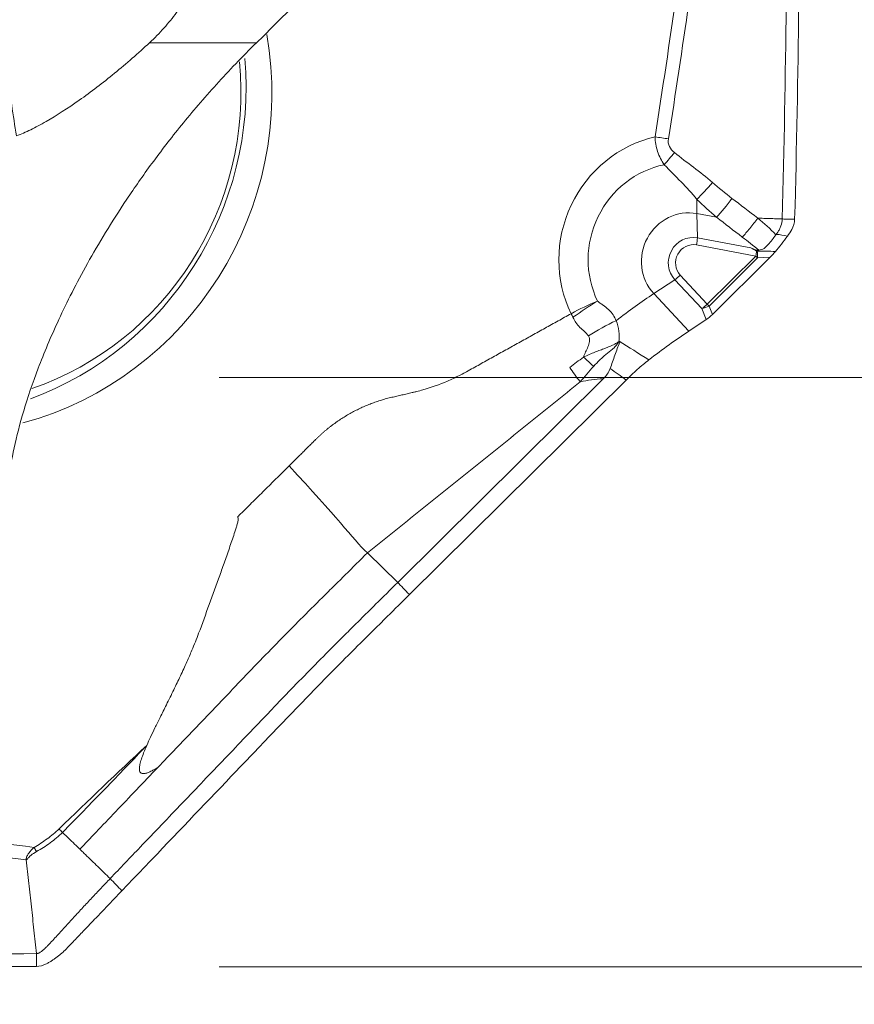
# Model space of a CAD drawing. Units: millimetres. Extents: x -75 to 95, y -80 to 28.
# Drawn here: x 62 to 70, y -63 to -54 of the extents above; entities that cross this region are included whole.
import ezdxf

# ---------------------------------------------------------------- set-up
doc = ezdxf.new("R2010")
doc.units = ezdxf.units.MM
doc.layers.get('0').update_dxf_attribs({"linetype": 'CONTINUOUS'})
for name, color, linetype in [('1', 4, 'CONTINUOUS'), ('2', 7, 'CONTINUOUS'), ('SK2', 7, 'CONTINUOUS')]:
    doc.layers.add(name, color=color, linetype=linetype)
doc.styles.add('iso_b_vert', font='simplex.shx')
doc.dimstyles.get("Standard").update_dxf_attribs({"dimtxt": 0.18, "dimasz": 0.18, "dimexe": 0.18, "dimexo": 0.0625, "dimgap": 0.09, "dimtad": 1, "dimzin": 0, "dimdsep": 52, "dimtxsty": 'Standard', "dimcen": 0.09, "dimadec": 0, "dimazin": 0, "dimtfac": 1, "dimtdec": 4, "dimtofl": 0, "dimtmove": 0, "dimatfit": 3, "dimfxl": 1, "dimtolj": 1, "dimtzin": 0, "dimarcsym": 0})

# ---------------------------------------------------------------- blocks, each defined once
blk = doc.blocks.new('DimnDraft3D2')
at = {"layer": '2', "lineweight": 13}
for p, q in [((46.5875, 0), (94.520178, 0)), ((91.345178, 0), (90.927181, -3.175002)), ((91.345178, -63), (91.345178, 0)), ((91.345178, 0), (91.763174, -3.174998)), ((91.763174, -3.174998), (90.927181, -3.175002)), ((90.927181, -59.825002), (91.763174, -59.824998)), ((91.345178, -63), (90.927181, -59.825002)), ((91.345178, -63), (91.763174, -59.824998)), ((64.0875, -63), (94.520178, -63))]:
    blk.add_line(p, q, dxfattribs=at)
at = {"layer": '2', "lineweight": 18, "insert": (90.470014, -32.715508), "char_height": 3.50012, "attachment_point": 7, "rotation": 90, "line_spacing_factor": 1.084337, "style": 'iso_b_vert'}
blk.add_mtext('\\W0.6740;63', dxfattribs=at)
blk = doc.blocks.new('_CLOSED')
at = {"lineweight": -2}
for p, q in [((-1, 0.166667), (0, 0)), ((-1, 0.166667), (-1, -0.166667)), ((0, 0), (-1, -0.166667)), ((0, 0), (-1, 0))]:
    blk.add_line(p, q, dxfattribs=at)
blk = doc.blocks.new('DimnDraft3D3')
at = {"layer": 'SK2', "lineweight": 13}
for p, q in [((81.345178, -79.711624), (81.345178, -48.7497)), ((80.927181, -54.325002), (81.763174, -54.324998)), ((81.345178, -57.5), (80.927181, -54.325002)), ((81.345178, -57.5), (81.763174, -54.324998)), ((64.0875, -57.5), (84.520178, -57.5)), ((64.0875, -63), (84.520178, -63)), ((81.345178, -63), (80.927181, -66.175002)), ((81.345178, -63), (81.763174, -66.174998)), ((81.763174, -66.174998), (80.927181, -66.175002))]:
    blk.add_line(p, q, dxfattribs=at)
at = {"layer": 'SK2', "lineweight": 18, "insert": (80.470014, -78.836594), "char_height": 3.50012, "attachment_point": 7, "rotation": 90, "line_spacing_factor": 1.084337, "style": 'iso_b_vert'}
blk.add_mtext('\\W0.7121;6.0', dxfattribs=at)

msp = doc.modelspace()

# ---------------------------------------------------------------- linework, layer by layer
at = {"layer": '1', "lineweight": 18}
for p, q in [((64.4362, -54.374), (63.4377, -54.374)), ((68.5494, -56.1957), (68.5459, -55.9694)), ((68.5459, -55.9694), (68.7287, -56.0038)), ((68.5494, -56.1957), (69.0476, -56.2895)), ((69.095, -56.3651), (68.5425, -56.261)), ((69.095, -56.3651), (68.6423, -56.8136)), ((68.6585, -56.8316), (69.1112, -56.383)), ((69.23, -56.3758), (68.6904, -56.9104)), ((69.1112, -56.383), (69.23, -56.3758)), ((68.3387, -56.586), (68.1431, -56.7158)), ((68.5909, -56.8562), (68.3387, -56.586)), ((68.3901, -56.5435), (68.6423, -56.8136)), ((68.47, -57.066), (68.1431, -56.7158)), ((68.5909, -56.8562), (68.6323, -56.9583)), ((68.6904, -56.9104), (68.6585, -56.8316)), ((68.6323, -56.9583), (68.47, -57.066)), ((65.7534, -59.4113), (67.6717, -57.5105)), ((67.8837, -57.5224), (65.8621, -59.5255)), ((65.4703, -59.1359), (65.7534, -59.4113))]:
    msp.add_line(p, q, dxfattribs=at)
for centre, major_axis, ratio, start_param, end_param in [((61.5715, -54.9291), (-1.1711, -2.8837), 0.960634, 0.628696, 2.148441), ((61.4141, -54.8652), (1.1387, 2.8041), 0.960634, -2.424834, -1.084454), ((61.5366, -54.9149), (1.0723, 2.6406), 0.960634, -2.446236, -1.070317), ((68.3674, -56.3682), (0.4324, 1.0648), 0.960634, 0.592319, 2.42974), ((68.2323, -55.2843), (-0.2964, 0.0466), 0.065756, -1.718797, -1.296877), ((68.2882, -55.4115), (-0.1887, -0.2332), 0.095834, 1.199051, 1.700822), ((68.3834, -56.3747), (-0.3323, -0.8184), 0.960634, -2.573467, -0.712665), ((68.6434, -55.6902), (-0.1965, -0.2267), 0.090888, 0.94923, 1.703472), ((69.2606, -54.7641), (-0.4065, -2.1581), 0.272716, -1.000053, -0.927768), ((68.8263, -55.8392), (-0.1827, -0.238), 0.098286, 0.884652, 1.697582), ((68.4571, -56.4047), (-0.1674, -0.4122), 0.960634, -2.949686, -0.418959), ((68.5029, -56.4233), (-0.0875, -0.2155), 0.960634, -2.949686, -0.418959), ((68.5168, -56.2506), (-0.0185, -0.0983), 0.272716, 1.515693, 2.213825), ((68.5089, -56.4257), (0.0633, 0.156), 0.960634, 0.191906, 2.722634), ((69.0693, -56.3546), (0.0185, 0.0983), 0.272716, -1.6259, -1.160886), ((69.0693, -56.3546), (-0.0061, 0.0998), 0.421988, -1.885002, -1.242104), ((69.0693, -56.3546), (-0.0704, 0.071), 0.113018, -2.090883, -1.829083), ((68.3644, -56.533), (0.0731, 0.0682), 0.253788, -2.151817, -1.453685), ((67.5798, -57.8788), (1.6054, 1.4985), 0.253788, 0.989776, 1.209993), ((68.6166, -56.8032), (0.0731, 0.0682), 0.253788, -2.151817, -1.453685), ((68.6166, -56.8032), (-0.0927, -0.0376), 0.438524, 1.118973, 1.856785), ((68.6166, -56.8032), (-0.0704, 0.071), 0.113018, -2.090883, -1.829083), ((67.7331, -57.2173), (0.5205, 0.2985), 0.325693, 1.277066, 1.773614), ((67.9067, -58.229), (-1.6054, -1.4985), 0.253788, -2.151817, -1.919076), ((62.3854, -61.8948), (0.0493, -0.087), 0.176617, -1.790431, -1.330508)]:
    msp.add_ellipse(centre, major_axis=major_axis, ratio=ratio, start_param=start_param, end_param=end_param, dxfattribs=at)
at = {"layer": '1', "lineweight": 18, "extrusion": (0, 0, -1)}
for centre, major_axis, ratio, start_param, end_param in [((69.2232, -56.3452), (-0.101, -0.1045), 0.180769, -1.954139, -1.451514), ((68.658, -56.9053), (-0.0788, -0.0708), 0.245101, -1.768437, -1.030625), ((78.7167, -69.8103), (12.6588, -13.192), 0.119329, -2.718625, -2.678116), ((78.5972, -69.7846), (12.5053, -13.1283), 0.087448, -2.707268, -2.684295), ((69.8778, -60.4347), (2.7894, -2.6943), 0.408839, -2.886267, -2.773504)]:
    msp.add_ellipse(centre, major_axis=major_axis, ratio=ratio, start_param=start_param, end_param=end_param, dxfattribs=at)
at = {"layer": '1', "lineweight": 18}
for points, knots in [([(62.1968, -55.2443), (62.1616, -55.054), (62.136, -54.8612), (62.107, -54.4758), (62.1034, -54.2826), (62.1128, -53.9919), (62.1183, -53.8959), (62.133, -53.7076), (62.1421, -53.6151), (62.163, -53.4336), (62.1748, -53.3439), (62.1993, -53.1719), (62.212, -53.0893), (62.2369, -52.9313), (62.2492, -52.8559), (62.2719, -52.7123), (62.2822, -52.6456), (62.2994, -52.5226), (62.3064, -52.4662), (62.3159, -52.3636), (62.3183, -52.3175), (62.3178, -52.2384), (62.3148, -52.205), (62.3027, -52.15), (62.2935, -52.1284), (62.2794, -52.1114), (62.2778, -52.1095), (62.2761, -52.1078)], [0, 0, 0, 0, 0.141544, 0.141544, 0.283087, 0.283087, 0.353859, 0.353859, 0.424631, 0.424631, 0.495402, 0.495402, 0.566174, 0.566174, 0.636946, 0.636946, 0.707718, 0.707718, 0.77849, 0.77849, 0.849261, 0.849261, 0.920033, 0.920033, 0.990805, 0.990805, 1, 1, 1, 1]), ([(63.7109, -52.23), (63.7547, -52.2841), (63.7962, -52.345), (63.8707, -52.479), (63.9036, -52.5515), (63.9582, -52.7075), (63.98, -52.791), (64.0018, -52.925), (64.0073, -52.9712), (64.0138, -53.0652), (64.015, -53.1131), (64.0115, -53.2595), (63.9998, -53.3612), (63.9528, -53.571), (63.9182, -53.6763), (63.8466, -53.8346), (63.8192, -53.8879), (63.7585, -53.9919), (63.7252, -54.0427), (63.653, -54.1419), (63.6139, -54.1902), (63.5298, -54.2845), (63.4845, -54.3307), (63.4377, -54.374)], [0, 0, 0, 0, 0.125, 0.125, 0.25, 0.25, 0.375, 0.375, 0.4375, 0.4375, 0.5, 0.5, 0.625, 0.625, 0.75, 0.75, 0.8125, 0.8125, 0.875, 0.875, 0.9375, 0.9375, 1, 1, 1, 1]), ([(64.4362, -54.374), (64.4699, -54.3412), (64.5036, -54.3079), (64.5715, -54.2406), (64.6054, -54.2067), (64.6714, -54.1407), (64.7037, -54.1082), (64.7673, -54.0444), (64.7985, -54.0131), (64.8887, -53.9228), (64.9451, -53.8666), (65.0532, -53.7602), (65.1048, -53.7101), (65.2508, -53.5704), (65.3385, -53.4895), (65.4626, -53.3797), (65.5027, -53.3451), (65.58, -53.28), (65.6174, -53.2494), (65.7987, -53.1048), (65.9277, -53.0147), (66.1704, -52.8678), (66.2837, -52.8115), (66.3918, -52.7691)], [0, 0, 0, 0, 0.03125, 0.03125, 0.0625, 0.0625, 0.09375, 0.09375, 0.125, 0.125, 0.1875, 0.1875, 0.25, 0.25, 0.375, 0.375, 0.4375, 0.4375, 0.5, 0.5, 0.75, 0.75, 1, 1, 1, 1]), ([(64.4362, -54.374), (64.3698, -54.439), (64.3045, -54.5049), (64.1794, -54.6349), (64.1192, -54.6995), (63.9443, -54.8924), (63.8348, -55.0207), (63.6353, -55.2665), (63.5442, -55.3849), (63.4174, -55.5575), (63.3768, -55.6141), (63.2986, -55.7259), (63.2609, -55.781), (63.0811, -56.0502), (62.9618, -56.248), (62.8062, -56.5269), (62.7584, -56.6168), (62.6695, -56.7911), (62.6284, -56.8758), (62.5148, -57.1205), (62.4517, -57.2717), (62.3443, -57.5546), (62.3, -57.6864), (62.1894, -58.0567), (62.1452, -58.2704), (62.1218, -58.4562)], [0, 0, 0, 0, 0.03125, 0.03125, 0.0625, 0.0625, 0.125, 0.125, 0.1875, 0.1875, 0.21875, 0.21875, 0.25, 0.25, 0.375, 0.375, 0.4375, 0.4375, 0.5, 0.5, 0.625, 0.625, 0.75, 0.75, 1, 1, 1, 1]), ([(62.1968, -55.2443), (62.2382, -55.2278), (62.2818, -55.2083), (62.3735, -55.1632), (62.4219, -55.1374), (62.5697, -55.0528), (62.6732, -54.9863), (62.8358, -54.8717), (62.8907, -54.8314), (63.0003, -54.7478), (63.0552, -54.7044), (63.1653, -54.6144), (63.2207, -54.5676), (63.3306, -54.4718), (63.3845, -54.4232), (63.4377, -54.374)], [0, 0, 0, 0, 0.125, 0.125, 0.25, 0.25, 0.5, 0.5, 0.625, 0.625, 0.75, 0.75, 0.875, 0.875, 1, 1, 1, 1]), ([(68.1551, -55.253), (68.1555, -55.2994), (68.164, -55.3458), (68.194, -55.4336), (68.2154, -55.4749), (68.2405, -55.5131)], [0, 0, 0, 0, 0.5, 0.5, 1, 1, 1, 1]), ([(68.3348, -55.3992), (68.3158, -55.3839), (68.2991, -55.3653), (68.2784, -55.3214), (68.2752, -55.2963), (68.279, -55.2719)], [0, 0, 0, 0, 0.5, 0.5, 1, 1, 1, 1]), ([(69.1128, -56.0113), (69.1128, -56.0113), (69.1128, -56.0113), (69.0327, -55.9498), (68.9527, -55.8884), (68.8726, -55.8269)], [0, 0, 0, 0, 0.000197, 0.000197, 1, 1, 1, 1]), ([(69.1129, -56.0114), (69.1009, -56.0275), (69.0886, -56.0435), (69.0639, -56.0753), (69.0511, -56.0915), (69.0141, -56.1369), (68.9909, -56.1643), (68.9692, -56.1884)], [0, 0, 0, 0, 0.25, 0.25, 0.5, 0.5, 1, 1, 1, 1]), ([(69.1129, -56.0114), (69.1129, -56.0114), (69.1129, -56.0114), (69.1129, -56.0113), (69.1128, -56.0113), (69.1128, -56.0113)], [0, 0, 0, 0, 0.447035, 0.447035, 1, 1, 1, 1]), ([(69.3405, -56.0193), (69.3399, -56.0415), (69.334, -56.0746), (69.3166, -56.1153), (69.3012, -56.1412), (69.2901, -56.1565), (69.2853, -56.1627)], [0, 0, 0, 0, 0.42484, 0.63726, 0.84968, 1, 1, 1, 1]), ([(69.2816, -56.1675), (69.2587, -56.1989), (69.2362, -56.2303), (69.1991, -56.2715), (69.1862, -56.2842), (69.1569, -56.303), (69.1401, -56.3085), (69.1223, -56.3092)], [0, 0, 0, 0, 0.5, 0.5, 0.75, 0.75, 1, 1, 1, 1]), ([(69.2789, -56.3226), (69.297, -56.301), (69.3154, -56.2782), (69.3529, -56.23), (69.3718, -56.2049), (69.3901, -56.18)], [0, 0, 0, 0, 0.5, 0.5, 1, 1, 1, 1]), ([(69.1064, -56.3099), (69.0966, -56.3103), (69.0863, -56.3064), (69.0668, -56.2983), (69.0572, -56.2939), (69.0476, -56.2895)], [0, 0, 0, 0, 0.5, 0.5, 1, 1, 1, 1]), ([(67.7908, -56.9686), (67.784, -56.9493), (67.7747, -56.931), (67.7513, -56.8962), (67.7369, -56.8799), (67.7053, -56.8501), (67.6881, -56.8368), (67.6615, -56.8178), (67.6525, -56.8117), (67.639, -56.8023), (67.6346, -56.7991), (67.6259, -56.7926), (67.6213, -56.7895), (67.6179, -56.7852)], [0, 0, 0, 0, 0.25, 0.25, 0.5, 0.5, 0.75, 0.75, 0.875, 0.875, 0.9375, 0.9375, 1, 1, 1, 1]), ([(67.3887, -56.937), (67.3972, -56.9541), (67.4062, -56.9711), (67.4273, -57.0028), (67.4396, -57.0174), (67.4671, -57.0445), (67.482, -57.0567), (67.51, -57.0821), (67.5234, -57.0951), (67.5331, -57.1114)], [0, 0, 0, 0, 0.25, 0.25, 0.5, 0.5, 0.75, 0.75, 1, 1, 1, 1]), ([(67.5331, -57.1114), (67.542, -57.1264), (67.5438, -57.1443), (67.5393, -57.1791), (67.5339, -57.196), (67.5214, -57.2287), (67.5144, -57.2448), (67.4996, -57.2766), (67.4925, -57.2926), (67.4869, -57.3087)], [0, 0, 0, 0, 0.25, 0.25, 0.5, 0.5, 0.75, 0.75, 1, 1, 1, 1]), ([(67.4869, -57.3087), (67.5047, -57.3002), (67.5394, -57.2835), (67.5919, -57.2631), (67.6407, -57.2438), (67.6794, -57.2297), (67.7096, -57.2187), (67.7335, -57.2088), (67.7595, -57.1969), (67.7875, -57.1827), (67.8061, -57.1719), (67.8158, -57.1662)], [0, 0, 0, 0, 0.167921, 0.327019, 0.472823, 0.60376, 0.667101, 0.73816, 0.817147, 0.904315, 1, 1, 1, 1]), ([(67.582, -57.3944), (67.6002, -57.3732), (67.6193, -57.3534), (67.6485, -57.3255), (67.6585, -57.3164), (67.6786, -57.2987), (67.6888, -57.29), (67.7095, -57.273), (67.7201, -57.2647), (67.7411, -57.2479), (67.7515, -57.2395), (67.763, -57.2294), (67.7642, -57.2283), (67.7667, -57.226), (67.768, -57.2248), (67.7863, -57.2066), (67.8009, -57.1858), (67.8158, -57.1662)], [0, 0, 0, 0, 0.24241, 0.24241, 0.365901, 0.365901, 0.489393, 0.489393, 0.616611, 0.616611, 0.743829, 0.743829, 0.75984, 0.75984, 0.77585, 0.77585, 1, 1, 1, 1]), ([(67.736, -57.415), (67.7502, -57.3725), (67.7648, -57.3307), (67.7871, -57.2692), (67.7946, -57.249), (67.8098, -57.2088), (67.8176, -57.1887), (67.8251, -57.1695)], [0, 0, 0, 0, 0.5, 0.5, 0.75, 0.75, 1, 1, 1, 1]), ([(67.4869, -57.3087), (67.5019, -57.3221), (67.5168, -57.3355), (67.5481, -57.3636), (67.5647, -57.3785), (67.582, -57.3944)], [0, 0, 0, 0, 0.5, 0.5, 1, 1, 1, 1]), ([(67.8837, -57.5224), (67.9174, -57.489), (67.9531, -57.4557), (68.0248, -57.3926), (68.0612, -57.3625), (68.0971, -57.3347)], [0, 0, 0, 0, 0.5, 0.5, 1, 1, 1, 1]), ([(67.3597, -57.407), (67.3734, -57.427), (67.3872, -57.4472), (67.4109, -57.4802), (67.4194, -57.4918), (67.4375, -57.5155), (67.4471, -57.5277), (67.4571, -57.5397)], [0, 0, 0, 0, 0.5, 0.5, 0.75, 0.75, 1, 1, 1, 1]), ([(67.6717, -57.5105), (67.6854, -57.4969), (67.6982, -57.4825), (67.7203, -57.4509), (67.7298, -57.4336), (67.736, -57.415)], [0, 0, 0, 0, 0.5, 0.5, 1, 1, 1, 1]), ([(66.3961, -57.4445), (66.3915, -57.447), (66.3691, -57.4594), (66.3102, -57.4902), (66.181, -57.5505), (66.047, -57.5984), (65.9396, -57.6275), (65.906, -57.6358), (65.8919, -57.639), (65.8877, -57.64)], [0, 0, 0, 0, 0.028434, 0.139929, 0.362918, 0.808897, 0.920392, 0.976139, 1, 1, 1, 1]), ([(64.7396, -58.3232), (64.6703, -58.3918), (64.567, -58.4942), (64.4459, -58.6142), (64.3766, -58.6829), (64.3258, -58.7332), (64.2864, -58.7723), (64.2641, -58.7945), (64.2589, -58.7996)], [0, 0, 0, 0, 0.429948, 0.644922, 0.75241, 0.859897, 0.967384, 1, 1, 1, 1]), ([(64.2589, -58.7996), (64.2605, -58.8022), (64.2642, -58.8079), (64.2649, -58.8202), (64.2635, -58.8342), (64.2599, -58.8509), (64.254, -58.8731), (64.2452, -58.9026), (64.2303, -58.9483), (64.2109, -59.006), (64.1796, -59.0983), (64.1402, -59.2115), (64.076, -59.3922), (63.9941, -59.6161), (63.9105, -59.8504), (63.8397, -60.0288), (63.7823, -60.1612), (63.7254, -60.2838), (63.6615, -60.4175), (63.5979, -60.5465), (63.5389, -60.665), (63.4892, -60.7658), (63.4476, -60.8524), (63.423, -60.9068), (63.4117, -60.932)], [0, 0, 0, 0, 0.003963, 0.009026, 0.015612, 0.022421, 0.031244, 0.045569, 0.062471, 0.093814, 0.124938, 0.189327, 0.249868, 0.374802, 0.499726, 0.573768, 0.624665, 0.687588, 0.749771, 0.817659, 0.874883, 0.922295, 0.963983, 1, 1, 1, 1]), ([(63.5158, -61.1374), (63.6274, -61.0205), (63.805, -60.8346), (64.0322, -60.5968), (64.1642, -60.4586), (64.2632, -60.355), (64.3457, -60.2686), (64.4784, -60.1304), (64.6462, -59.958), (64.8159, -59.786), (64.9358, -59.666), (65.0046, -59.5975), (65.0563, -59.5462), (65.108, -59.4949), (65.1771, -59.4265), (65.2978, -59.3069), (65.4013, -59.2043), (65.4703, -59.1359)], [0, 0, 0, 0, 0.174492, 0.277681, 0.355072, 0.380869, 0.432463, 0.484058, 0.587246, 0.690435, 0.742029, 0.767826, 0.793623, 0.81942, 0.845217, 0.896812, 1, 1, 1, 1]), ([(63.0696, -62.1754), (63.1631, -62.0775), (63.3882, -61.842), (63.7448, -61.4689), (64.0735, -61.1249), (64.3036, -60.8842), (64.4351, -60.7466), (64.5172, -60.6606), (64.583, -60.5918), (64.6488, -60.5229), (64.7647, -60.4024), (64.9319, -60.2305), (65.1012, -60.0591), (65.2208, -59.9393), (65.2894, -59.8711), (65.3581, -59.8029), (65.4441, -59.7178), (65.5815, -59.5816), (65.6846, -59.4794), (65.7534, -59.4113)], [0, 0, 0, 0, 0.106032, 0.255027, 0.404021, 0.478519, 0.515767, 0.553016, 0.57164, 0.590265, 0.627513, 0.702011, 0.776508, 0.813757, 0.832381, 0.851005, 0.888254, 0.925503, 1, 1, 1, 1]), ([(65.8621, -59.5255), (65.7934, -59.5936), (65.6903, -59.6958), (65.57, -59.8149), (65.5013, -59.883), (65.4584, -59.9256), (65.424, -59.9596), (65.3897, -59.9937), (65.3298, -60.0534), (65.2104, -60.1729), (65.0413, -60.3441), (64.8744, -60.5158), (64.7587, -60.6361), (64.693, -60.7049), (64.5944, -60.8081), (64.4465, -60.9629), (64.0521, -61.3756), (63.6295, -61.8179), (63.2727, -62.1914), (63.1787, -62.2897)], [0, 0, 0, 0, 0.074466, 0.111699, 0.130316, 0.148932, 0.15824, 0.167549, 0.186165, 0.223398, 0.297864, 0.37233, 0.409563, 0.42818, 0.446796, 0.521263, 0.595729, 0.893593, 1, 1, 1, 1]), ([(62.6242, -61.7443), (62.7565, -61.6101), (62.8884, -61.4754), (63.1508, -61.2047), (63.2812, -61.0684), (63.4117, -60.932)], [0, 0, 0, 0, 0.5, 0.5, 1, 1, 1, 1]), ([(63.4117, -60.932), (63.4016, -60.9554), (63.3832, -60.998), (63.3612, -61.0572), (63.3471, -61.1054), (63.3409, -61.1422), (63.3421, -61.1691), (63.3511, -61.188), (63.3689, -61.197), (63.3919, -61.1961), (63.4155, -61.1895), (63.4393, -61.1797), (63.4626, -61.1683), (63.4885, -61.1541), (63.5063, -61.1432), (63.5158, -61.1374)], [0, 0, 0, 0, 0.168638, 0.307763, 0.41812, 0.501141, 0.554673, 0.595967, 0.635525, 0.684947, 0.750795, 0.801175, 0.859371, 0.925598, 1, 1, 1, 1]), ([(62.7864, -61.9008), (62.8344, -61.8506), (62.9413, -61.7388), (63.1809, -61.4879), (63.3818, -61.2776), (63.5158, -61.1374)], [0, 0, 0, 0, 0.233152, 0.488768, 1, 1, 1, 1]), ([(62.593, -61.7117), (62.5579, -61.7456), (62.5201, -61.776), (62.4419, -61.8335), (62.4017, -61.8605), (62.3597, -61.8843)], [0, 0, 0, 0, 0.5, 0.5, 1, 1, 1, 1]), ([(62.3822, -61.9239), (62.4264, -61.9), (62.4684, -61.8723), (62.5496, -61.8124), (62.5887, -61.7803), (62.6242, -61.7443)], [0, 0, 0, 0, 0.5, 0.5, 1, 1, 1, 1]), ([(62.7864, -61.9009), (62.7846, -61.899), (62.7635, -61.8787), (62.7231, -61.8398), (62.6709, -61.7894), (62.6379, -61.7576), (62.6242, -61.7443)], [0, 0, 0, 0, 0.034757, 0.390078, 0.745398, 1, 1, 1, 1]), ([(62.3597, -61.8843), (62.3413, -61.9002), (62.3243, -61.9176), (62.3037, -61.9466), (62.2977, -61.9568), (62.2907, -61.973), (62.2888, -61.9784), (62.2867, -61.9869), (62.2861, -61.9898), (62.2854, -61.9955), (62.2859, -61.9985), (62.2862, -62.0014)], [0, 0, 0, 0, 0.5, 0.5, 0.75, 0.75, 0.875, 0.875, 0.9375, 0.9375, 1, 1, 1, 1]), ([(62.2862, -62.0014), (62.2884, -62.0002), (62.2906, -61.999), (62.294, -61.9972), (62.295, -61.9966), (62.2964, -61.9945), (62.2972, -61.9935), (62.3008, -61.9883), (62.304, -61.9843), (62.3141, -61.9727), (62.3216, -61.9655), (62.3455, -61.9454), (62.3635, -61.9341), (62.3822, -61.9239)], [0, 0, 0, 0, 0.0625, 0.0625, 0.09375, 0.09375, 0.125, 0.125, 0.25, 0.25, 0.5, 0.5, 1, 1, 1, 1]), ([(63.0696, -62.1754), (63.0311, -62.1381), (62.9733, -62.0821), (62.8963, -62.0074), (62.8482, -61.9607), (62.8145, -61.928), (62.7976, -61.9117), (62.7899, -61.9042), (62.787, -61.9014), (62.7864, -61.9009)], [0, 0, 0, 0, 0.407982, 0.611972, 0.815963, 0.917959, 0.968956, 0.994455, 1, 1, 1, 1]), ([(63.0696, -62.1754), (63.041, -62.2053), (62.9841, -62.2651), (62.8991, -62.3552), (62.8147, -62.4457), (62.7447, -62.5214), (62.689, -62.5821), (62.6543, -62.6201), (62.63, -62.6467), (62.6179, -62.66), (62.611, -62.6676), (62.5937, -62.6866), (62.5642, -62.7188), (62.5295, -62.7566), (62.5015, -62.7864), (62.4837, -62.8048), (62.4693, -62.8192), (62.4611, -62.8272), (62.4556, -62.8324), (62.4518, -62.8359), (62.4453, -62.8419), (62.4357, -62.8502), (62.4237, -62.8594), (62.4111, -62.8676), (62.3996, -62.8728), (62.3899, -62.8752), (62.3849, -62.8756), (62.3824, -62.8756)], [0, 0, 0, 0, 0.125, 0.25, 0.375, 0.5, 0.5625, 0.625, 0.65625, 0.671875, 0.679688, 0.6875, 0.75, 0.8125, 0.84375, 0.875, 0.890625, 0.90625, 0.910156, 0.914062, 0.921875, 0.9375, 0.953125, 0.96875, 0.984375, 0.992188, 1, 1, 1, 1]), ([(63.1787, -62.2897), (63.1036, -62.3683), (63.0284, -62.447), (62.9148, -62.5658), (62.8765, -62.606), (62.8104, -62.6751), (62.7827, -62.7042), (62.7272, -62.7622), (62.6995, -62.7913), (62.6717, -62.8203)], [0, 0, 0, 0, 0.44486, 0.44486, 0.671726, 0.671726, 0.835863, 0.835863, 1, 1, 1, 1]), ([(62.6717, -62.8203), (62.6572, -62.8354), (62.6422, -62.85), (62.6189, -62.8709), (62.6111, -62.8778), (62.5951, -62.891), (62.5869, -62.8975), (62.5705, -62.9102), (62.5621, -62.9163), (62.5452, -62.9282), (62.5366, -62.934), (62.5191, -62.9453), (62.5103, -62.9507), (62.4924, -62.9613), (62.4834, -62.9664), (62.4742, -62.9713)], [0, 0, 0, 0, 0.25004, 0.25004, 0.374918, 0.374918, 0.499796, 0.499796, 0.624675, 0.624675, 0.749553, 0.749553, 0.874678, 0.874678, 1, 1, 1, 1])]:
    msp.add_open_spline(points, degree=3, knots=knots, dxfattribs=at)
for points, degree in [([(68.3541, -53.9229), (68.2907, -54.3666), (68.2247, -54.81), (68.1551, -55.253)], 3), ([(68.279, -55.2719), (68.3456, -54.8501), (68.4091, -54.4278), (68.4698, -54.0051)], 3), ([(69.3405, -56.0193), (69.359, -55.3534), (69.3715, -54.6875), (69.3781, -54.0215)], 3), ([(69.495, -54.0213), (69.4885, -54.688), (69.4759, -55.3547), (69.4573, -56.0213)], 3), ([(68.6898, -55.6779), (68.576, -55.5792), (68.4518, -55.4939), (68.3348, -55.3992)], 3), ([(68.2405, -55.5131), (68.3442, -55.6204), (68.4521, -55.7224), (68.5457, -55.8367)], 3), ([(68.8726, -55.8269), (68.8103, -55.779), (68.7493, -55.7295), (68.6898, -55.6779)], 3), ([(68.5457, -55.8367), (68.605, -55.8945), (68.666, -55.9501), (68.7287, -56.0038)], 3), ([(68.7287, -56.0038), (68.8088, -56.0654), (68.889, -56.1269), (68.9692, -56.1884)], 3), ([(69.1131, -56.0113), (69.113, -56.0113), (69.113, -56.0114), (69.1129, -56.0114)], 3), ([(69.1131, -56.0113), (69.3405, -56.0193)], 1), ([(69.2815, -56.1674), (69.2307, -56.1099), (69.1724, -56.0598), (69.1131, -56.0113)], 3), ([(69.3405, -56.0193), (69.4573, -56.0213)], 1), ([(69.4573, -56.0213), (69.4563, -56.0553), (69.4471, -56.0884), (69.4303, -56.118)], 3), ([(69.4303, -56.118), (69.4181, -56.1396), (69.4046, -56.1603), (69.3901, -56.18)], 3), ([(68.9692, -56.1884), (69.0208, -56.228), (69.0723, -56.2678), (69.1223, -56.3092)], 3), ([(69.2853, -56.1627), (69.2841, -56.1643), (69.2828, -56.1659), (69.2816, -56.1675)], 3), ([(69.3901, -56.18), (69.3558, -56.1722), (69.3208, -56.1659), (69.2853, -56.1627)], 3), ([(69.0476, -56.2895), (69.0664, -56.298), (69.0851, -56.3073), (69.1012, -56.3201)], 3), ([(69.1012, -56.3201), (69.1032, -56.3199), (69.1052, -56.3198), (69.1072, -56.32)], 3), ([(69.1223, -56.3092), (69.117, -56.3094), (69.1117, -56.3097), (69.1064, -56.3099)], 3), ([(69.1072, -56.32), (69.1069, -56.3166), (69.1066, -56.3133), (69.1064, -56.3099)], 3), ([(69.1072, -56.32), (69.1641, -56.3183), (69.2214, -56.32), (69.2785, -56.3231)], 3), ([(69.2785, -56.3231), (69.2786, -56.3229), (69.2787, -56.3228), (69.2789, -56.3226)], 3), ([(67.3718, -56.9031), (67.4512, -56.8601), (67.5361, -56.8194), (67.6179, -56.7852)], 3), ([(67.3887, -56.937), (67.4638, -56.8828), (67.5419, -56.8311), (67.6179, -56.7852)], 3), ([(66.3961, -57.4445), (67.3718, -56.9031)], 1), ([(67.3718, -56.9031), (67.3773, -56.9144), (67.383, -56.9257), (67.3887, -56.937)], 3), ([(67.8158, -57.1662), (67.8259, -57.0993), (67.8199, -57.0311), (67.7908, -56.9686)], 3), ([(67.4869, -57.3087), (67.444, -57.3409), (67.3998, -57.3716), (67.3597, -57.407)], 3), ([(67.4571, -57.5397), (67.4955, -57.4918), (67.5389, -57.4444), (67.582, -57.3944)], 3), ([(67.4571, -57.5397), (65.4703, -59.1359)], 1), ([(64.9866, -58.0784), (65.1358, -57.9307), (65.4982, -57.7298), (65.698, -57.6837)], 2), ([(65.698, -57.6837), (65.8877, -57.64)], 1), ([(64.7396, -58.3232), (64.9866, -58.0784)], 1), ([(65.4703, -59.1359), (65.3294, -58.9988), (65.1817, -58.7969), (64.7396, -58.3232)], 3), ([(65.7534, -59.4113), (65.8621, -59.5255)], 1), ([(63.4117, -60.932), (63.136, -61.1887), (62.8637, -61.4493), (62.593, -61.7117)], 3), ([(62.3597, -61.8843), (61.9301, -61.8315), (61.501, -61.7759), (61.0724, -61.7166)], 3), ([(62.5929, -61.7118), (62.6028, -61.7226), (62.6136, -61.7338), (62.6242, -61.7442)], 3), ([(61.0601, -61.8405), (61.4683, -61.8972), (61.8771, -61.9508), (62.2862, -62.0014)], 3), ([(62.3824, -62.8756), (62.2862, -62.0014)], 1), ([(63.1787, -62.2897), (63.1423, -62.2516), (63.106, -62.2135), (63.0696, -62.1754)], 3), ([(60.4801, -62.8757), (61.114, -62.8818), (61.7481, -62.8818), (62.3824, -62.8756)], 3), ([(62.3824, -62.8756), (62.3819, -62.9155), (62.3814, -62.9554), (62.3809, -62.9954)], 3), ([(62.3809, -62.9954), (61.7459, -63.0015), (61.111, -63.0015), (60.4764, -62.9954)], 3), ([(62.4742, -62.9713), (62.4452, -62.9868), (62.4134, -62.995), (62.3809, -62.9954)], 3)]:
    msp.add_open_spline(points, degree=degree, dxfattribs=at)

# ---------------------------------------------------------------- dimensions: what is measured, and where the dimension line sits
at = {"layer": '2', "lineweight": 13}
dim = msp.add_linear_dim(base=(91.3452, 0), p1=(64.0875, -63), p2=(46.5875, 0), angle=90, dimstyle='Standard', override={"dimtxt": 3.50012, "dimasz": 3.175, "dimexe": 3.175, "dimexo": 1.5875, "dimgap": 1.75006, "dimtad": 1, "dimtih": 0, "dimtoh": 0, "dimdec": 2, "dimzin": 8, "dimpost": '<>', "dimtxsty": 'iso_b_vert', "dimblk1": 'CLOSED', "dimblk2": 'CLOSED', "dimsah": 1, "dimclrd": 9, "dimclre": 150, "dimclrt": 43, "dimtm": -0.005, "dimtdec": 2, "dimtofl": 1, "dimtmove": 0}, dxfattribs=at)
dim.commit()
dim.dimension.update_dxf_attribs({"geometry": 'DimnDraft3D2', "text_midpoint": (91.3452, -31.5)})
at = {"layer": 'SK2', "lineweight": 13}
dim = msp.add_linear_dim(base=(81.3452, -63), p1=(64.0875, -57.5), p2=(64.0875, -63), angle=90, dimstyle='Standard', override={"dimtxt": 3.50012, "dimasz": 3.175, "dimexe": 3.175, "dimexo": 1.5875, "dimgap": 1.75006, "dimtad": 1, "dimtih": 0, "dimtoh": 0, "dimdec": 1, "dimzin": 8, "dimpost": '<>', "dimtxsty": 'iso_b_vert', "dimblk1": 'CLOSED', "dimblk2": 'CLOSED', "dimsah": 1, "dimclrd": 9, "dimclre": 150, "dimclrt": 43, "dimtm": -0.005, "dimtdec": 2, "dimtofl": 1, "dimtmove": 0}, dxfattribs=at)
dim.commit()
dim.dimension.update_dxf_attribs({"geometry": 'DimnDraft3D3', "text_midpoint": (81.3452, -76.9121)})

doc.saveas('drawing.dxf')
